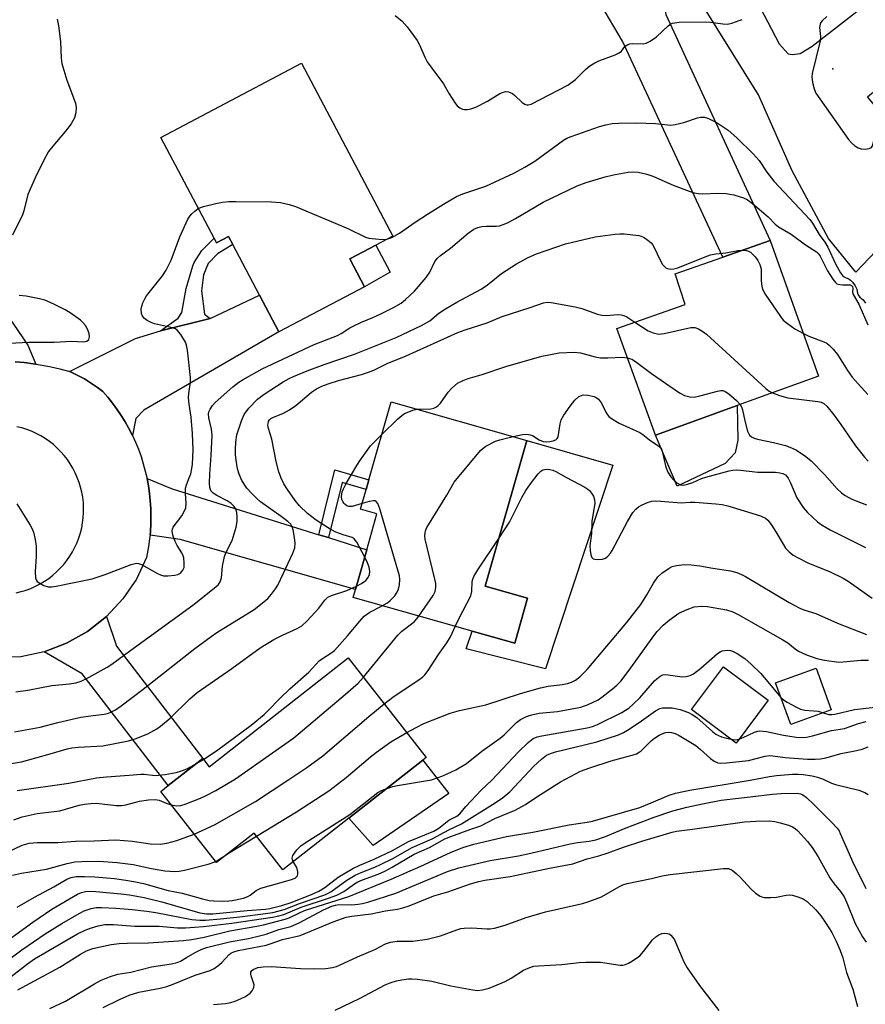
# Model space of a CAD drawing. Units: inches. Extents: x 1315760 to 1321760, y 501448 to 505449.
# Drawn here: x 1316412 to 1316630, y 504313 to 504567 of the extents above; entities that cross this region are included whole.
import ezdxf

# ---------------------------------------------------------------- set-up
doc = ezdxf.new("R2010")
doc.units = ezdxf.units.IN
doc.header["$MEASUREMENT"] = 0
for name, color, linetype in [('BLDG-Footprint', 5, 'Continuous'), ('CULTRL-Pad', 6, 'Continuous'), ('ELEV-Spot Elevation', 7, 'Continuous'), ('TRANS-Driveway', 251, 'Continuous'), ('TRANS-Non Street Sidewalk', 7, 'Continuous'), ('TRANS-Road', 130, 'Continuous'), ('Undefined', 1, 'Continuous')]:
    doc.layers.add(name, color=color, linetype=linetype)

msp = doc.modelspace()

# ---------------------------------------------------------------- linework, layer by layer
at = {"layer": 'BLDG-Footprint'}
for points, elevation in [([(1316508, 504510.84), (1316503.62, 504508.54), (1316496.91, 504505), (1316500.72, 504497.78), (1316478.66, 504486.14), (1316473.67, 504495.59), (1316466.79, 504508.65), (1316465.67, 504510.76), (1316462.53, 504509.11), (1316461.92, 504510.27), (1316448.2, 504536.29), (1316484.48, 504555.43)], 297.81), ([(1316596.83, 504467.11), (1316575.78, 504459.51), (1316565.78, 504487.01), (1316583.48, 504493.21), (1316580.88, 504501.11), (1316593.13, 504505.41), (1316605.38, 504509.71), (1316617.88, 504474.71)], 303.91), ([(1316542.78, 504417.4), (1316539.47, 504405.77), (1316528.47, 504408.9), (1316497.82, 504417.62), (1316498.41, 504419.69), (1316501.32, 504429.93), (1316503.94, 504439.15), (1316499.7, 504440.36), (1316501.15, 504445.44), (1316501.86, 504447.95), (1316507.59, 504468.06), (1316542.59, 504458.1), (1316531.89, 504420.5)], 307.11), ([(1316515.74, 504375.61), (1316496.72, 504360.69), (1316479.68, 504347.33), (1316472.27, 504356.78), (1316462.59, 504349.19), (1316448.18, 504367.57), (1316450.12, 504369.09), (1316459, 504376.06), (1316460.68, 504373.92), (1316496.52, 504402.03), (1316516.67, 504376.34)], 310.59), ([(1316604.88, 504391.1), (1316596.57, 504380.02), (1316585.05, 504388.66), (1316593.36, 504399.73)], 317.75), ([(1316621.11, 504388.59), (1316610.69, 504384.8), (1316606.78, 504395.54), (1316617.21, 504399.33)], 315.95)]:
    msp.add_lwpolyline(points, close=True, dxfattribs=dict(at, elevation=elevation))
at = {"layer": 'CULTRL-Pad'}
for points in [[(1316593.73, 504452.16), (1316581.41, 504446.35), (1316575.78, 504459.51), (1316596.83, 504467.11), (1316597.07, 504458.19), (1316596.31, 504454.92)], [(1316564.81, 504451.74), (1316547.45, 504399.22), (1316526.94, 504404.32), (1316528.47, 504408.9), (1316539.47, 504405.77), (1316542.78, 504417.4), (1316531.89, 504420.5), (1316542.59, 504458.1)], [(1316522.47, 504367.03), (1316502.99, 504353.56), (1316496.72, 504360.69), (1316515.74, 504375.61)]]:
    msp.add_lwpolyline(points, close=True, dxfattribs=at)
at = {"layer": 'ELEV-Spot Elevation'}
msp.add_point((1316621.58, 504554.01, 296.17), dxfattribs=at)
at = {"layer": 'TRANS-Driveway'}
for points in [[(1316575.73, 504578.05), (1316577.67, 504579.21), (1316582.58, 504583.21), (1316586.68, 504588.01), (1316590.08, 504593.31), (1316591.32, 504596.21), (1316592.57, 504589.96), (1316594.14, 504586.48), (1316607.7, 504560.47), (1316610.02, 504557.85), (1316611.01, 504557.71), (1316613.11, 504557.93), (1316616.23, 504559.88), (1316638.17, 504576.94), (1316651.74, 504564.38), (1316630.45, 504546.72), (1316650.9, 504522.07), (1316632.66, 504506.95), (1316627.47, 504501.5), (1316620.39, 504510.24), (1316611.06, 504527.66), (1316602.37, 504547.3), (1316584.75, 504575.71), (1316580.92, 504575.76)], [(1316557.13, 504571.96), (1316560.28, 504572.21), (1316566.48, 504573.61), (1316572.27, 504576.01), (1316575.73, 504578.05), (1316577.21, 504575.55), (1316578.49, 504567.99), (1316605.38, 504509.71), (1316593.13, 504505.41), (1316567.28, 504561.11), (1316562.78, 504568.7)], [(1316507.32, 504501.53), (1316500.72, 504497.78), (1316496.91, 504505), (1316503.62, 504508.54)], [(1316440.86, 504459.43), (1316439.97, 504461.17), (1316439, 504462.88), (1316437.97, 504464.55), (1316436.88, 504466.18), (1316435.72, 504467.76), (1316434.49, 504469.29), (1316433.2, 504470.76), (1316431.89, 504471.8), (1316428.48, 504474), (1316424.87, 504475.84), (1316424.64, 504475.91), (1316441.67, 504484.41), (1316448.09, 504486.37), (1316460.91, 504489.57), (1316473.67, 504495.59), (1316478.66, 504486.14), (1316443.81, 504465.94), (1316441.75, 504463.78)], [(1316488.96, 504433.8), (1316491.45, 504433.03), (1316501.32, 504429.93), (1316498.41, 504419.69), (1316453.17, 504432.56), (1316445.41, 504433.69), (1316445.5, 504434.66), (1316445.62, 504436.62), (1316445.66, 504438.58), (1316445.61, 504440.54), (1316445.49, 504442.5), (1316445.28, 504444.45), (1316445, 504446.39), (1316444.64, 504448.32), (1316451.14, 504445.65)], [(1316418.07, 504403.61), (1316423.88, 504405.81), (1316429.28, 504408.81), (1316434.17, 504412.71), (1316436.75, 504405), (1316459, 504376.06), (1316450.12, 504369.09), (1316427.95, 504397.85)]]:
    msp.add_lwpolyline(points, close=True, dxfattribs=at)
msp.add_lwpolyline([(1316408.89, 504489.99), (1316413.85, 504482.72), (1316415.97, 504477.8), (1316415.28, 504477.9), (1316412.97, 504478.19), (1316410.65, 504478.39)], dxfattribs=at)
at = {"layer": 'TRANS-Non Street Sidewalk'}
for points in [[(1316460.91, 504489.57), (1316448.09, 504486.37), (1316452.69, 504489.65), (1316453.64, 504491.1), (1316454.74, 504497.31), (1316456.46, 504503.2), (1316456.78, 504504.02), (1316458.79, 504507.11), (1316461.92, 504510.27), (1316462.53, 504509.11), (1316465.67, 504510.76), (1316466.79, 504508.65), (1316462.82, 504506.23), (1316460.41, 504503.77), (1316459.24, 504500.89), (1316458.67, 504496.74), (1316459.44, 504490.72)], [(1316491.45, 504433.03), (1316488.96, 504433.8), (1316493.08, 504450.57), (1316501.86, 504447.95), (1316501.15, 504445.44), (1316494.95, 504447.3)]]:
    msp.add_lwpolyline(points, close=True, dxfattribs=at)
at = {"layer": 'TRANS-Road'}
for points in [[(1316410.65, 504478.39, 0), (1316412.97, 504478.19, 0), (1316415.28, 504477.9, 0), (1316415.97, 504477.8, 0), (1316417.59, 504477.54, 0), (1316419.87, 504477.1, 0), (1316422.15, 504476.58, 0), (1316424.4, 504475.98, 0), (1316424.64, 504475.91, 0), (1316424.87, 504475.84, 0), (1316428.48, 504474, 0), (1316431.89, 504471.8, 0), (1316433.2, 504470.76, 0), (1316434.49, 504469.29, 0), (1316435.72, 504467.76, 0), (1316436.88, 504466.18, 0), (1316437.97, 504464.55, 0), (1316439, 504462.88, 0), (1316439.97, 504461.17, 0), (1316440.86, 504459.43, 0), (1316441.67, 504457.64, 0), (1316442.42, 504455.83, 0), (1316443.09, 504453.99, 0), (1316443.68, 504452.12, 0), (1316444.2, 504450.23, 0), (1316444.64, 504448.32, 0), (1316445, 504446.39, 0), (1316445.28, 504444.45, 0), (1316445.49, 504442.5, 0), (1316445.61, 504440.54, 0), (1316445.66, 504438.58, 0), (1316445.62, 504436.62, 0), (1316445.5, 504434.66, 0), (1316445.41, 504433.69, 0), (1316445.31, 504432.72, 0), (1316445.03, 504430.77, 0), (1316444.68, 504428.85, 0), (1316444.48, 504427.91, 0), (1316441.88, 504422.31, 0), (1316438.37, 504417.21, 0), (1316434.17, 504412.71, 0), (1316429.28, 504408.81, 0), (1316423.88, 504405.81, 0), (1316418.07, 504403.61, 0), (1316412.08, 504402.31, 0), (1316408.98, 504402.16, 0)], [(1316410.87, 504418.79, 0), (1316412.15, 504419.1, 0), (1316413.22, 504419.42, 0), (1316413.42, 504419.48, 0), (1316414.66, 504419.95, 0), (1316415.87, 504420.49, 0), (1316417.05, 504421.1, 0), (1316418.18, 504421.78, 0), (1316419.28, 504422.53, 0), (1316420.32, 504423.34, 0), (1316421.32, 504424.21, 0), (1316422.26, 504425.14, 0), (1316423.14, 504426.13, 0), (1316423.97, 504427.17, 0), (1316424.72, 504428.26, 0), (1316425.41, 504429.39, 0), (1316426.03, 504430.56, 0), (1316426.58, 504431.76, 0), (1316427.06, 504433, 0), (1316427.46, 504434.26, 0), (1316427.78, 504435.55, 0), (1316428.02, 504436.85, 0), (1316428.19, 504438.16, 0), (1316428.28, 504439.48, 0), (1316428.28, 504440.81, 0), (1316428.21, 504442.13, 0), (1316428.06, 504443.45, 0), (1316427.83, 504444.75, 0), (1316427.51, 504446.04, 0), (1316427.13, 504447.3, 0), (1316426.66, 504448.54, 0), (1316426.12, 504449.76, 0), (1316425.51, 504450.93, 0), (1316424.83, 504452.07, 0), (1316424.09, 504453.16, 0), (1316423.28, 504454.21, 0), (1316422.4, 504455.21, 0), (1316421.47, 504456.15, 0), (1316420.48, 504457.03, 0), (1316419.45, 504457.85, 0), (1316418.36, 504458.61, 0), (1316417.23, 504459.3, 0), (1316416.06, 504459.92, 0), (1316414.86, 504460.47, 0), (1316413.62, 504460.95, 0), (1316412.36, 504461.35, 0), (1316411.07, 504461.67, 0)]]:
    msp.add_polyline3d(points, dxfattribs=at)
at = {"layer": 'Undefined'}
for p, q in [((1316456.97, 504374.46, 306), (1316459.24, 504375.75, 306)), ((1316466.05, 504351.9, 312), (1316472.87, 504356.01, 312)), ((1316462.37, 504349.47, 312), (1316466.05, 504351.9, 312))]:
    msp.add_line(p, q, dxfattribs=at)
for points, elevation in [([(1316421.46, 504566.86), (1316421.79, 504565.12), (1316422.29, 504561.04), (1316422.51, 504556.78), (1316422.68, 504555.37), (1316423.93, 504551.05), (1316426.2, 504545.11), (1316426.4, 504544.02), (1316426.29, 504542.65), (1316425.94, 504541.32), (1316425.03, 504539.8), (1316423.61, 504537.88), (1316420.3, 504534.06), (1316419.25, 504532.64), (1316418.12, 504530.58), (1316415.78, 504525.86), (1316413.89, 504521.61), (1316412.88, 504517.38), (1316412.54, 504516.31), (1316409.94, 504511.11)], 298), ([(1316508.66, 504567.75), (1316510.42, 504566.28), (1316511.75, 504564.81), (1316514.28, 504561.34), (1316514.85, 504560.33), (1316516.39, 504556.81), (1316516.93, 504555.78), (1316518.06, 504554.16), (1316521.09, 504550.16), (1316522.57, 504547.56), (1316524.15, 504545.13), (1316524.68, 504544.47), (1316525.32, 504543.96), (1316526.05, 504543.62), (1316526.56, 504543.53), (1316527.34, 504543.55), (1316528.13, 504543.67), (1316529.44, 504544.08), (1316532.44, 504545.64), (1316535.65, 504547.61), (1316536.37, 504547.93), (1316537.09, 504548.12), (1316537.87, 504548.08), (1316538.88, 504547.65), (1316539.55, 504547.12), (1316541.41, 504545.29), (1316542.08, 504544.85), (1316542.5, 504544.72), (1316542.93, 504544.71), (1316543.72, 504544.92), (1316553.18, 504549.8), (1316555.12, 504551.25), (1316557.74, 504553.84), (1316558.89, 504554.74), (1316560.14, 504555.53), (1316561.15, 504556.03), (1316565.38, 504557.64), (1316566.4, 504558.11), (1316567, 504558.54), (1316567.9, 504559.73), (1316568.45, 504560.2), (1316569.16, 504560.43), (1316569.94, 504560.52), (1316572.64, 504560.43), (1316573.41, 504560.67), (1316574.39, 504561.17), (1316576.04, 504562.25), (1316579.03, 504565.1), (1316579.71, 504565.61), (1316580.21, 504565.82), (1316581.94, 504566.01), (1316588.8, 504566.13), (1316589.97, 504566.05), (1316593.17, 504565.61), (1316594.33, 504565.57), (1316595.46, 504565.8), (1316597.4, 504566.44), (1316598.19, 504566.77)], 296), ([(1316620.01, 504567.52), (1316618.78, 504566.41), (1316618.46, 504565.98), (1316618.23, 504565.49), (1316618.11, 504564.66), (1316618.33, 504562.33), (1316618.29, 504561.2), (1316616.2, 504552.81), (1316616.14, 504551.95), (1316616.32, 504550.51), (1316616.71, 504548.81), (1316617.17, 504547.74), (1316625.58, 504535.77), (1316626.36, 504534.91), (1316627.22, 504534.17), (1316628.11, 504533.61), (1316628.83, 504533.33), (1316629.9, 504533.25), (1316630.93, 504533.41), (1316631.54, 504533.72), (1316631.81, 504534.13), (1316632.13, 504535.49), (1316633.26, 504543.32)], 296), ([(1316506.46, 504510.04), (1316507.78, 504510.51), (1316509.76, 504511.57), (1316513.83, 504514.45), (1316517, 504516.53), (1316521.15, 504519.12), (1316524.5, 504521.05), (1316526.1, 504521.73), (1316532.02, 504523.77), (1316539.26, 504527.08), (1316542.08, 504528.59), (1316544.69, 504530.21), (1316552.09, 504535.62), (1316552.93, 504536.11), (1316554.03, 504536.57), (1316561.36, 504539.14), (1316562.99, 504539.57), (1316564.61, 504539.88), (1316566.31, 504540), (1316570.92, 504540.03), (1316575.81, 504539.86), (1316579.74, 504539.51), (1316580.88, 504539.65), (1316583.14, 504540.15), (1316586.63, 504541.32), (1316587.43, 504541.52), (1316588.42, 504541.52), (1316589.44, 504541.22), (1316591.67, 504540.09), (1316594.56, 504538.16), (1316596.79, 504536.21), (1316600.96, 504532.09), (1316602.53, 504530.38), (1316604.52, 504527.31), (1316606.3, 504525.03), (1316615.58, 504515.1), (1316616.26, 504514.17), (1316618, 504511.24), (1316619.46, 504509.24), (1316620.25, 504508), (1316622.23, 504503.67), (1316623.53, 504501.36), (1316624.05, 504500.72), (1316624.44, 504500.36), (1316625.73, 504499.75), (1316626.1, 504499.49), (1316626.65, 504498.92), (1316627.28, 504498.03), (1316627.75, 504497.11), (1316627.94, 504496.06), (1316628.21, 504495.41), (1316628.48, 504495.06), (1316629.39, 504494.39), (1316629.99, 504493.5)], 298), ([(1316410.8, 504393.27), (1316413.89, 504393.66), (1316420.08, 504394.84), (1316424.64, 504395.29), (1316426.3, 504395.6), (1316427.65, 504395.96), (1316429.75, 504397), (1316434.36, 504399.59), (1316435.59, 504400.37), (1316440.45, 504403.98), (1316456.46, 504415.57), (1316462.42, 504420.37), (1316463.04, 504420.97), (1316463.52, 504421.63), (1316463.87, 504422.63), (1316464.14, 504425.65), (1316464.59, 504428.14), (1316464.95, 504429.14), (1316466.63, 504432.33), (1316467.64, 504435.76), (1316467.93, 504437.22), (1316467.93, 504438.39), (1316467.8, 504439.54), (1316467.56, 504440.35), (1316467.11, 504441.05), (1316466.3, 504441.86), (1316465.34, 504442.55), (1316462.68, 504443.91), (1316461.73, 504444.48), (1316461.2, 504445.02), (1316460.98, 504445.45), (1316460.84, 504445.95), (1316460.76, 504447.07), (1316460.81, 504449.38), (1316461.19, 504454.19), (1316461.45, 504459.46), (1316461.31, 504461.04), (1316460.58, 504463.94), (1316460.52, 504464.97), (1316460.6, 504465.46), (1316460.9, 504466.18), (1316461.49, 504467.09), (1316462.2, 504467.94), (1316466.77, 504471.95), (1316468.28, 504473.14), (1316469.43, 504473.86), (1316474.38, 504476.62), (1316487.78, 504482.83), (1316493.75, 504485.18), (1316494.75, 504485.72), (1316496.95, 504487.17), (1316497.94, 504487.72), (1316499.95, 504488.67), (1316502.86, 504489.82), (1316504.99, 504490.79), (1316508.19, 504492.38), (1316510.19, 504493.58), (1316511.32, 504494.46), (1316513.59, 504496.62), (1316516.68, 504500.14), (1316517.62, 504501.57), (1316518.88, 504504.33), (1316519.55, 504505.17), (1316520.38, 504505.88), (1316522.92, 504507.77), (1316527.45, 504511.58), (1316528.96, 504512.62), (1316529.97, 504513.06), (1316531.04, 504513.3), (1316532.14, 504513.4), (1316534.7, 504513.42), (1316535.54, 504513.53), (1316536.54, 504513.82), (1316537.6, 504514.3), (1316539.66, 504515.39), (1316546.79, 504519.56), (1316555.58, 504523.82), (1316557.9, 504524.7), (1316562.84, 504526.13), (1316564.97, 504526.64), (1316568.72, 504527.38), (1316570.18, 504527.42), (1316571.32, 504527.3), (1316573.52, 504526.79), (1316575.15, 504526.31), (1316580.32, 504523.96), (1316584.45, 504522.45), (1316585.81, 504522.03), (1316586.91, 504521.84), (1316588.03, 504521.77), (1316591.89, 504521.95), (1316593.95, 504521.83), (1316595.98, 504521.48), (1316598.51, 504520.75), (1316599.44, 504520.31), (1316600.82, 504519.27), (1316604.83, 504515.82), (1316606.69, 504513.95), (1316607.54, 504513.2), (1316610.79, 504511.32), (1316614.52, 504508.57), (1316617.36, 504506.78), (1316617.78, 504506.38), (1316618.26, 504505.69), (1316620.19, 504501.92), (1316621.53, 504499.73), (1316622.2, 504498.87), (1316622.6, 504498.56), (1316623.32, 504498.32), (1316624.12, 504498.25), (1316626, 504498.26), (1316626.34, 504498.1), (1316626.59, 504497.81), (1316626.72, 504497.28), (1316626.63, 504496.41), (1316626.81, 504495.77), (1316628.28, 504493.32), (1316630.6, 504487.99)], 300), ([(1316457.86, 504517.96), (1316459.19, 504518.5), (1316462.36, 504519.25), (1316464.09, 504519.58), (1316465.78, 504519.74), (1316467.53, 504519.8), (1316476.76, 504519.7), (1316479.08, 504519.51), (1316481.27, 504519.04), (1316482.94, 504518.45), (1316496.45, 504512.8), (1316500.98, 504510.54), (1316501.83, 504510.31), (1316503.58, 504510.1), (1316505.35, 504509.97), (1316506.46, 504510.04)], 298), ([(1316411.08, 504441.72), (1316414.5, 504436.29), (1316415.05, 504435.27), (1316415.35, 504434.48), (1316415.81, 504432.54), (1316416.08, 504430.85), (1316416.07, 504428.15), (1316415.75, 504424.26), (1316415.83, 504422.63), (1316416, 504422.16), (1316416.34, 504421.75), (1316417.02, 504421.25), (1316418.06, 504420.7), (1316419.17, 504420.38), (1316420.03, 504420.38), (1316421.2, 504420.5), (1316430.52, 504422.41), (1316433.86, 504423.53), (1316440.52, 504426.09), (1316441.91, 504426.43), (1316442.44, 504426.4), (1316443.24, 504426.13), (1316447.35, 504423.8), (1316448.11, 504423.44), (1316448.9, 504423.19), (1316450.04, 504423.16), (1316451.77, 504423.36), (1316452.6, 504423.56), (1316453.29, 504423.91), (1316453.91, 504424.64), (1316454.18, 504425.34), (1316454.24, 504426.43), (1316454.09, 504427.82), (1316453.96, 504428.36), (1316453.65, 504429.09), (1316452.42, 504431.01), (1316451.92, 504432.05), (1316451.32, 504433.69), (1316451.12, 504434.75), (1316451.2, 504435.25), (1316451.41, 504435.72), (1316453.58, 504438.69), (1316454.31, 504439.95), (1316454.63, 504440.73), (1316454.75, 504441.84), (1316454.55, 504444.44), (1316454.58, 504445.84), (1316454.78, 504446.64), (1316455.53, 504448.43), (1316455.9, 504449.5), (1316456.22, 504450.89), (1316456.34, 504452.01), (1316456.52, 504455.67), (1316456.41, 504459.9), (1316456.03, 504464.16), (1316455.51, 504467.48), (1316455.35, 504469.11), (1316455.42, 504470.26), (1316455.85, 504473.17), (1316455.89, 504474.34), (1316455.11, 504481.44), (1316454.84, 504482.73), (1316454.53, 504483.49), (1316453.32, 504485.49), (1316452.43, 504486.58), (1316451.98, 504486.88), (1316451.19, 504487.18), (1316446.55, 504488.2), (1316445.72, 504488.52), (1316444.67, 504489.07), (1316443.96, 504489.55), (1316443.45, 504490.17), (1316443.2, 504490.91), (1316443.13, 504491.97), (1316443.3, 504492.79), (1316443.59, 504493.59), (1316444.04, 504494.64), (1316444.47, 504495.39), (1316448.67, 504500.57), (1316449.6, 504502.03), (1316450.85, 504504.65), (1316453.09, 504510.65), (1316455.19, 504515.25), (1316455.64, 504515.97), (1316456.18, 504516.58), (1316456.99, 504517.32), (1316457.86, 504517.96)], 298), ([(1316410.48, 504382.89), (1316417.05, 504384.17), (1316421.63, 504385.35), (1316427.56, 504386.67), (1316430.04, 504387.07), (1316433.62, 504387.49), (1316434.48, 504387.68), (1316435.3, 504387.96), (1316436.53, 504388.61), (1316437.97, 504389.61), (1316443.61, 504393.93), (1316456.93, 504404.4), (1316461.19, 504407.55), (1316462.66, 504408.54), (1316472.27, 504414.52), (1316474.77, 504416.43), (1316475.82, 504417.37), (1316476.76, 504418.44), (1316477.8, 504419.8), (1316478.38, 504420.77), (1316479.88, 504423.83), (1316482.25, 504429.07), (1316482.74, 504430.44), (1316482.87, 504431.65), (1316482.72, 504433.06), (1316482.36, 504435.03), (1316482.11, 504435.82), (1316481.71, 504436.47), (1316480.97, 504437.2), (1316479.24, 504438.53), (1316473.9, 504442.26), (1316473.01, 504443.02), (1316471.56, 504444.48), (1316470.42, 504445.82), (1316469.1, 504447.76), (1316468.39, 504449.4), (1316467.99, 504450.81), (1316467.6, 504453.04), (1316467.45, 504454.45), (1316467.42, 504455.88), (1316467.51, 504457.63), (1316467.84, 504459.56), (1316469.03, 504463.21), (1316469.72, 504464.82), (1316470.89, 504466.43), (1316473.14, 504468.75), (1316474.83, 504470.03), (1316479.79, 504473.22), (1316481.32, 504474.08), (1316482.39, 504474.58), (1316485.96, 504476.09), (1316490.29, 504477.75), (1316498.14, 504480.37), (1316499.44, 504480.87), (1316508.88, 504484.65), (1316515.41, 504487.74), (1316517.58, 504488.98), (1316519.94, 504490.95), (1316521.6, 504492.04), (1316524.54, 504493.78), (1316530.82, 504497.11), (1316532.43, 504498.25), (1316536.06, 504501.19), (1316539.93, 504503.69), (1316542.98, 504505.31), (1316545.14, 504506.28), (1316552.61, 504508.84), (1316560.25, 504510.64), (1316565.43, 504511.38), (1316566.59, 504511.47), (1316567.75, 504511.43), (1316571.54, 504511.02), (1316572.09, 504510.86), (1316572.84, 504510.48), (1316573.78, 504509.83), (1316574.64, 504509.08), (1316575, 504508.64), (1316575.44, 504507.88), (1316576.96, 504504.64), (1316577.59, 504503.55), (1316578.08, 504502.97), (1316578.46, 504502.66), (1316578.89, 504502.45), (1316579.58, 504502.33), (1316580.55, 504502.39), (1316581.59, 504502.66), (1316588.64, 504505.53), (1316590.01, 504506), (1316591.35, 504506.23), (1316593.98, 504506.52), (1316597.07, 504507.09), (1316598.36, 504507.25)], 302), ([(1316598.36, 504507.25), (1316599.28, 504507.15), (1316599.78, 504506.95), (1316600.26, 504506.66), (1316601.54, 504505.53), (1316602.22, 504504.59), (1316602.71, 504503.51), (1316603.02, 504502.38), (1316603.04, 504499.29), (1316603.19, 504497.94), (1316603.39, 504497.15), (1316604.06, 504495.89), (1316608.02, 504490.06), (1316608.75, 504489.17), (1316609.85, 504488.25), (1316611.76, 504486.93), (1316613.96, 504485.68)], 302), ([(1316407.51, 504483.14), (1316414.04, 504483.5), (1316420.69, 504483.45), (1316425.27, 504483.69), (1316428.19, 504483.55), (1316428.72, 504483.61), (1316429.15, 504483.76), (1316429.6, 504484.18), (1316429.82, 504484.81), (1316429.75, 504485.59), (1316429.35, 504486.7), (1316428.78, 504487.75), (1316428.11, 504488.57), (1316427.48, 504489.15), (1316424.81, 504491.08), (1316423.54, 504491.8), (1316420.41, 504493.35), (1316418.29, 504494.29), (1316416.88, 504494.66), (1316413.42, 504495.34), (1316411.69, 504495.55)], 296), ([(1316500.78, 504428.03), (1316498.77, 504431.83), (1316498.11, 504432.71), (1316497.51, 504433.05), (1316495.19, 504433.73), (1316493.33, 504434.44), (1316491.9, 504435.24), (1316488.23, 504437.58), (1316486.07, 504439.27), (1316483.93, 504441.25), (1316482.85, 504442.6), (1316480.87, 504445.44), (1316479.96, 504446.89), (1316479.25, 504448.42), (1316478.67, 504449.98), (1316477.91, 504452.65), (1316476.83, 504458.48), (1316475.98, 504461.16), (1316475.82, 504461.94), (1316475.85, 504462.48), (1316475.98, 504462.99), (1316476.23, 504463.42), (1316476.58, 504463.76), (1316477.27, 504464.15), (1316479.68, 504465.06), (1316481.38, 504466), (1316483, 504467.15), (1316487.04, 504470.56), (1316488.34, 504471.4), (1316489.73, 504472.1), (1316491.35, 504472.71), (1316494.05, 504473.55), (1316499.92, 504475.11), (1316501.8, 504475.72), (1316503.1, 504476.27), (1316506.57, 504477.97), (1316511.44, 504479.97), (1316524.85, 504486.01), (1316526.7, 504486.69), (1316532.37, 504488.48), (1316536.25, 504490.09), (1316543.51, 504492.45), (1316546.87, 504493.63), (1316547.87, 504493.78), (1316548.91, 504493.74), (1316555.11, 504492.6), (1316556.79, 504492.13), (1316560.86, 504490.67), (1316561.95, 504490.41), (1316563.1, 504490.38), (1316566.06, 504490.58), (1316566.93, 504490.53), (1316567.65, 504490.32), (1316568.37, 504489.98), (1316570.46, 504488.65)], 304), ([(1316570.46, 504488.65), (1316573.9, 504486.44), (1316575.17, 504485.92), (1316576.63, 504485.56), (1316578.04, 504485.7), (1316584.89, 504487.27), (1316585.92, 504487.27), (1316586.89, 504486.95), (1316587.79, 504486.42), (1316588.92, 504485.5), (1316604.28, 504471.48), (1316605.14, 504470.83), (1316605.97, 504470.41)], 304), ([(1316613.96, 504485.68), (1316615.31, 504485.04), (1316619.23, 504483.57), (1316619.95, 504483.21), (1316620.63, 504482.7), (1316621.64, 504481.65), (1316622.76, 504480.27), (1316625.29, 504476.15), (1316626.5, 504474.45), (1316630.53, 504470.01)], 302), ([(1316514.24, 504466.17), (1316517.81, 504466.3), (1316518.61, 504466.45), (1316519.34, 504466.78), (1316519.77, 504467.11), (1316520.32, 504467.74), (1316522.31, 504470.55), (1316523.22, 504471.63), (1316524.7, 504472.88), (1316526.18, 504473.61), (1316527.51, 504474.09), (1316531.12, 504475.15), (1316537.2, 504477.2), (1316546.47, 504479.87), (1316550.97, 504480.71), (1316554.82, 504480.92), (1316556.49, 504480.71), (1316560.22, 504479.69), (1316561.58, 504479.44), (1316563.51, 504479.39), (1316567.19, 504479.58), (1316568.53, 504479.45)], 306), ([(1316568.53, 504479.45), (1316569.65, 504479.07), (1316570.66, 504478.52), (1316574.76, 504475.42), (1316582.02, 504470.43), (1316583.28, 504469.71), (1316584.66, 504469.34), (1316585.8, 504469.31), (1316587.23, 504469.6), (1316591.79, 504470.86), (1316592.63, 504471), (1316593.17, 504470.99), (1316593.76, 504470.78), (1316594.69, 504470.14), (1316596.67, 504468.41), (1316597.6, 504467.39)], 306), ([(1316539.05, 504459.11), (1316541.52, 504459.68), (1316542.65, 504459.75), (1316543.5, 504459.59), (1316544.03, 504459.39), (1316545.83, 504458.27), (1316546.86, 504457.85), (1316547.71, 504457.78), (1316548.57, 504457.84), (1316549.41, 504457.99), (1316550.13, 504458.26), (1316550.46, 504458.6), (1316550.66, 504459.07), (1316551.18, 504462.41), (1316551.48, 504463.4), (1316552.18, 504464.62), (1316553.79, 504467), (1316555.02, 504468.53), (1316556.03, 504469.42), (1316556.7, 504469.75), (1316557.18, 504469.86), (1316558.3, 504469.84), (1316559.97, 504469.44), (1316560.45, 504469.2), (1316561.06, 504468.74), (1316561.85, 504467.71), (1316562.99, 504465.44), (1316563.42, 504464.74), (1316563.78, 504464.33), (1316564.45, 504463.8), (1316566.43, 504462.6), (1316571.78, 504460.17), (1316572.5, 504459.69), (1316574.29, 504458.23), (1316576.43, 504456.83), (1316577, 504456.36), (1316577.37, 504455.83), (1316577.55, 504455.39), (1316578.36, 504451.58), (1316578.61, 504450.77), (1316579.01, 504449.89), (1316579.75, 504448.76), (1316580.47, 504447.91), (1316581.31, 504447.19), (1316582.23, 504446.67), (1316582.99, 504446.58), (1316584.07, 504446.8), (1316585.43, 504447.26), (1316587.7, 504448.29), (1316588.76, 504448.67), (1316594.76, 504450.27), (1316595.78, 504450.47), (1316596.57, 504450.53), (1316597.74, 504450.46), (1316602.21, 504449.93), (1316606.71, 504449.93), (1316607.84, 504449.8), (1316608.64, 504449.6), (1316609.32, 504449.22), (1316610, 504448.4), (1316610.65, 504447.15), (1316612.28, 504443.31), (1316613.87, 504440.84), (1316615, 504439.5), (1316617.6, 504437.12), (1316618.83, 504436.29), (1316620.87, 504435.08), (1316629.99, 504430.49)], 308), ([(1316605.97, 504470.41), (1316607.79, 504469.71), (1316609.9, 504469.12), (1316617.69, 504468.17), (1316618.51, 504467.98), (1316619.22, 504467.64), (1316619.96, 504466.93), (1316621.83, 504464.76), (1316623.64, 504462.27), (1316627.41, 504456.74), (1316629.71, 504453.79), (1316630.67, 504452.73)], 304), ([(1316597.6, 504467.39), (1316597.96, 504466.83), (1316598.28, 504466.04), (1316598.84, 504463.14), (1316599.52, 504460.53), (1316600.02, 504459.52), (1316600.59, 504459.03), (1316601.28, 504458.67), (1316602.07, 504458.41), (1316606.26, 504457.6), (1316609.3, 504456.81), (1316610.88, 504456.23), (1316612.15, 504455.58), (1316614.6, 504453.95), (1316615.97, 504452.86), (1316619.4, 504449.36), (1316622.68, 504445.63), (1316623.76, 504444.62), (1316624.7, 504443.95), (1316626.48, 504442.99), (1316630.23, 504441.46)], 306), ([(1316505.19, 504459.65), (1316509.25, 504463.61), (1316510.36, 504464.57), (1316511.09, 504465.03), (1316512.15, 504465.51), (1316513.24, 504465.92), (1316514.24, 504466.17)], 306), ([(1316500.12, 504441.81), (1316497.57, 504441.11), (1316496.73, 504441.07), (1316496.2, 504441.25), (1316495.79, 504441.55), (1316495.43, 504441.93), (1316495.13, 504442.37), (1316494.92, 504442.86), (1316494.82, 504443.69), (1316494.99, 504444.82), (1316495.31, 504445.64), (1316495.99, 504446.97), (1316498.72, 504451.68), (1316499.67, 504453.12), (1316502.28, 504456.73), (1316505.19, 504459.65)], 306), ([(1316514.78, 504412.79), (1316518.47, 504418.13), (1316518.94, 504419.16), (1316519.14, 504420.29), (1316519.12, 504421.16), (1316518.91, 504422.31), (1316516.38, 504432.66), (1316516.3, 504433.5), (1316516.36, 504434.3), (1316516.48, 504434.82), (1316516.82, 504435.62), (1316521.95, 504443.99), (1316523.83, 504447.34), (1316530.69, 504455.52), (1316531.33, 504456.12), (1316532.01, 504456.6), (1316534.52, 504457.89), (1316535.61, 504458.25), (1316539.05, 504459.11)], 308), ([(1316535.39, 504432.82), (1316538.17, 504437.01), (1316541.28, 504443.4), (1316542.35, 504445.2), (1316543.53, 504446.92), (1316545.51, 504449.49), (1316546.24, 504450.23), (1316546.71, 504450.51), (1316547.22, 504450.66), (1316548.02, 504450.72), (1316548.55, 504450.66), (1316549.32, 504450.44), (1316550.06, 504450.09), (1316552.8, 504448.57), (1316557.61, 504446.08), (1316558.34, 504445.58), (1316558.76, 504445.17), (1316559.32, 504444.49), (1316559.78, 504443.75), (1316560.1, 504442.77), (1316560.13, 504441.95), (1316559.41, 504437.16), (1316559.3, 504434.13), (1316558.89, 504430.92), (1316558.96, 504429.74), (1316559.12, 504428.6), (1316559.38, 504427.89), (1316559.71, 504427.59), (1316560.18, 504427.44), (1316560.72, 504427.38), (1316562.15, 504427.45), (1316562.9, 504427.73), (1316563.5, 504428.22), (1316564.2, 504429.04), (1316564.65, 504429.73), (1316568.58, 504437.17), (1316569.99, 504439.54), (1316570.72, 504440.42), (1316571.38, 504440.96), (1316572.4, 504441.51), (1316573.75, 504442.08), (1316574.85, 504442.44), (1316575.71, 504442.54), (1316577.2, 504442.48), (1316582.41, 504442.02), (1316584.75, 504442.18), (1316585.9, 504442.18), (1316591.39, 504441.8), (1316592.96, 504441.6), (1316594.48, 504441.27), (1316602.87, 504438.65), (1316604.16, 504438.08), (1316604.8, 504437.55), (1316605.65, 504436.46), (1316606.87, 504434.57), (1316608.72, 504431.31), (1316609.36, 504430.36), (1316610.27, 504429.38), (1316611.32, 504428.54), (1316612.56, 504427.84), (1316615.12, 504426.56), (1316620.83, 504424.21), (1316624.21, 504422.55), (1316625.46, 504421.77), (1316631.69, 504417.41)], 310), ([(1316505.33, 504415.48), (1316506.67, 504416.25), (1316507.34, 504416.79), (1316508.53, 504418.03), (1316509.2, 504418.94), (1316509.53, 504419.72), (1316509.76, 504420.85), (1316509.87, 504422.29), (1316509.77, 504423.15), (1316504.71, 504440.51), (1316504.2, 504441.84), (1316503.77, 504442.35), (1316503.46, 504442.49), (1316503.03, 504442.54), (1316501.95, 504442.35), (1316500.12, 504441.81)], 306), ([(1316524.16, 504410.13), (1316525.07, 504412.05), (1316528.14, 504418.06), (1316528.43, 504419.18), (1316528.53, 504421.76), (1316528.65, 504422.29), (1316528.96, 504423.05), (1316529.93, 504424.76), (1316535.39, 504432.82)], 310), ([(1316498.65, 504420.53), (1316499.96, 504421.23), (1316501.05, 504421.98), (1316501.71, 504422.76), (1316502.01, 504423.5), (1316502.09, 504424.3), (1316501.92, 504425.42), (1316501.53, 504426.53), (1316500.78, 504428.03)], 304), ([(1316511.66, 504382.74), (1316514.05, 504384.07), (1316516.05, 504385.06), (1316522.86, 504387.74), (1316525.27, 504388.39), (1316532.04, 504389.92), (1316540.96, 504392.85), (1316546.11, 504394.25), (1316548.14, 504394.71), (1316551.69, 504395.14), (1316553.07, 504395.38), (1316554.13, 504395.7), (1316555.12, 504396.23), (1316556.26, 504397.12), (1316558.13, 504399.02), (1316568.34, 504411.01), (1316572.01, 504415.75), (1316573.57, 504418.27), (1316575.27, 504421.33), (1316576.36, 504422.91), (1316577.41, 504423.87), (1316579.33, 504425.18), (1316580.09, 504425.56), (1316581.22, 504425.85), (1316583.29, 504426.1), (1316584.99, 504426.04), (1316587.22, 504425.73), (1316590.57, 504425.12), (1316595.13, 504424.47), (1316596.74, 504424.04), (1316597.99, 504423.53), (1316599.04, 504422.97), (1316610.25, 504416.33), (1316613.02, 504414.81), (1316614.04, 504414.44), (1316617.19, 504413.48), (1316622.71, 504410.96), (1316630.18, 504408.01)], 312), ([(1316395.23, 504372.42), (1316412.26, 504375.19), (1316419.69, 504377.22), (1316424, 504378.54), (1316425.23, 504378.81), (1316426.92, 504378.99), (1316433.28, 504379.34), (1316439.88, 504380.61), (1316441.84, 504381.19), (1316443.76, 504381.94), (1316444.83, 504382.44), (1316447.16, 504383.73), (1316448.15, 504384.38), (1316450.62, 504386.42), (1316455.69, 504391.42), (1316457.6, 504393.07), (1316466.49, 504399.27), (1316473.84, 504404.63), (1316477.32, 504406.71), (1316479.56, 504407.83), (1316483.37, 504409.58), (1316484.58, 504410.31), (1316485.88, 504411.46), (1316488.05, 504413.77), (1316488.98, 504414.87), (1316490.52, 504416.94), (1316491.26, 504417.64), (1316492.2, 504418.11), (1316496.17, 504419.42), (1316498.65, 504420.53)], 304), ([(1316459.24, 504375.75), (1316462.88, 504378.27), (1316471.52, 504384.64), (1316474.87, 504387.42), (1316475.92, 504388.4), (1316478.92, 504391.53), (1316481.47, 504393.98), (1316486.41, 504398.32), (1316489.04, 504401.25), (1316489.92, 504401.88), (1316492.09, 504403.19), (1316492.98, 504403.92), (1316496.33, 504407.69), (1316499.51, 504411.52), (1316500.68, 504412.74), (1316502.13, 504413.8), (1316505.33, 504415.48)], 306), ([(1316506.29, 504368.2), (1316508.07, 504368.79), (1316509.22, 504369.05), (1316518.04, 504370.58), (1316520.92, 504371.58), (1316524.3, 504373.09), (1316527.02, 504374.79), (1316531, 504377.92), (1316535.73, 504381.25), (1316536.75, 504382.17), (1316539.91, 504385.32), (1316541, 504386.08), (1316542.55, 504386.87), (1316543.87, 504387.31), (1316545.77, 504387.74), (1316550.56, 504388.19), (1316556.51, 504389.28), (1316558.4, 504389.95), (1316561, 504391.2), (1316561.96, 504391.84), (1316564.71, 504394.02), (1316565.82, 504394.97), (1316566.84, 504396.02), (1316569.03, 504398.84), (1316575.33, 504407.7), (1316576.26, 504408.83), (1316577.79, 504410.43), (1316579.31, 504411.75), (1316581.85, 504413.51), (1316583.93, 504414.48), (1316585.81, 504415.16), (1316587.75, 504415.37), (1316589.17, 504415.3), (1316594.11, 504414.4), (1316595.72, 504413.85), (1316597.25, 504413.12), (1316600.34, 504411.43), (1316608.68, 504406.68), (1316609.89, 504405.9), (1316611.78, 504404.36), (1316612.7, 504403.73), (1316614.78, 504402.81), (1316617.44, 504401.81), (1316619.39, 504401.41), (1316623.07, 504400.94), (1316624.21, 504400.98), (1316628.79, 504401.45), (1316630.78, 504401.42)], 314), ([(1316500.48, 504396.99), (1316509.31, 504407.91), (1316510.33, 504408.89), (1316513.52, 504411.34), (1316514.13, 504411.96), (1316514.78, 504412.79)], 308), ([(1316505.85, 504390.14), (1316508.4, 504392.15), (1316514.75, 504396.34), (1316515.67, 504397.03), (1316516.28, 504397.62), (1316517.15, 504398.75), (1316519.85, 504402.9), (1316522, 504405.9), (1316522.88, 504407.4), (1316524.16, 504410.13)], 310), ([(1316405.34, 504326.74), (1316415.18, 504333.77), (1316420.09, 504337.15), (1316426.73, 504341.04), (1316427.73, 504341.47), (1316428.76, 504341.72), (1316429.93, 504341.81), (1316431.42, 504341.75), (1316437.86, 504341.12), (1316440.08, 504340.83), (1316443.9, 504340.18), (1316448.49, 504339.1), (1316458.22, 504336.24), (1316459.94, 504335.96), (1316461.59, 504336), (1316470.44, 504336.84), (1316475.23, 504337.16), (1316476.34, 504337.36), (1316479.41, 504338.11), (1316481.78, 504338.9), (1316487.04, 504340.92), (1316488.93, 504341.78), (1316490.51, 504342.77), (1316493.96, 504345.44), (1316497.7, 504347.63), (1316499.53, 504348.51), (1316503.24, 504350.08), (1316507.93, 504352.29), (1316512.06, 504354.67), (1316518.66, 504357.33), (1316519.88, 504358.08), (1316522.53, 504360.11), (1316524.55, 504361.14), (1316525.29, 504361.74), (1316526.87, 504363.63), (1316528.25, 504365.12), (1316530.86, 504367.85), (1316533.59, 504370.48), (1316540.43, 504377.74), (1316542.95, 504380.15), (1316544.28, 504381.17), (1316545.31, 504381.62), (1316546.45, 504381.89), (1316558.14, 504383.96), (1316559.54, 504384.34), (1316560.81, 504384.85), (1316567.09, 504387.93), (1316568.09, 504388.48), (1316568.93, 504389.05), (1316570.14, 504390.11), (1316571.73, 504391.73), (1316575.52, 504396.09), (1316576.13, 504396.64), (1316576.99, 504397.26), (1316577.67, 504397.6), (1316578.44, 504397.73), (1316582.69, 504397.16), (1316583.73, 504397.22), (1316584.74, 504397.47), (1316585.58, 504397.92), (1316587.52, 504399.34), (1316591.79, 504403.12), (1316592.51, 504403.61), (1316593.01, 504403.82), (1316594.32, 504403.97), (1316595.12, 504403.9), (1316595.64, 504403.76), (1316596.89, 504403.13), (1316598.8, 504401.87), (1316600.55, 504400.32), (1316602.86, 504398.08), (1316604.8, 504395.86), (1316608.13, 504391.82)], 316), ([(1316450.89, 504364.1), (1316452.28, 504363.85), (1316453.36, 504363.94), (1316454.48, 504364.29), (1316458.39, 504365.78), (1316459.69, 504366.37), (1316462.42, 504367.82), (1316467.42, 504370.8), (1316482.54, 504381.37), (1316495.87, 504392.64), (1316499.14, 504395.52), (1316500.48, 504396.99)], 308), ([(1316456.84, 504356.52), (1316462.05, 504358.92), (1316472.58, 504364.97), (1316481.25, 504370.59), (1316485.88, 504373.72), (1316489.95, 504376.77), (1316501.83, 504386.84), (1316505.85, 504390.14)], 310), ([(1316608.13, 504391.82), (1316608.81, 504391.21), (1316609.8, 504390.56), (1316612.13, 504389.25), (1316613.19, 504388.75), (1316614.3, 504388.51), (1316617.72, 504388.24), (1316619.07, 504387.84)], 316), ([(1316407.27, 504322.86), (1316412.35, 504326.67), (1316418.33, 504330.84), (1316422.64, 504333.51), (1316427.13, 504336.07), (1316428.4, 504336.7), (1316430.21, 504337.35), (1316431.5, 504337.6), (1316432.87, 504337.64), (1316436.58, 504337.46), (1316440.81, 504337.1), (1316444.63, 504336.64), (1316446.92, 504336.28), (1316456.22, 504334.49), (1316458.26, 504334.36), (1316459.71, 504334.36), (1316463.62, 504334.68), (1316468.54, 504335.23), (1316475.17, 504336.01), (1316477.07, 504336.32), (1316480.05, 504337.12), (1316484.01, 504338.64), (1316490.52, 504340.85), (1316492.08, 504341.64), (1316496.19, 504344.64), (1316498.36, 504345.92), (1316499.87, 504346.62), (1316503.37, 504347.97), (1316504.89, 504348.66), (1316508.07, 504350.28), (1316512.99, 504353.06), (1316518.21, 504355.35), (1316522.5, 504357.67), (1316525.72, 504359.19), (1316533.79, 504364.21), (1316536.22, 504365.85), (1316538.25, 504367.47), (1316544.31, 504374), (1316546.39, 504375.91), (1316547.71, 504376.89), (1316548.67, 504377.34), (1316549.99, 504377.75), (1316560.64, 504380.32), (1316566.21, 504382.16), (1316567.53, 504382.79), (1316568.56, 504383.39), (1316571.55, 504385.35), (1316575.83, 504388.37), (1316576.91, 504388.93), (1316577.63, 504389.1), (1316578.44, 504389.16), (1316580.12, 504389.08), (1316582.16, 504388.69), (1316584.3, 504387.94), (1316585.29, 504387.44), (1316586.44, 504386.64), (1316590.51, 504383.02), (1316591.37, 504382.36), (1316592.04, 504381.98), (1316592.83, 504381.67), (1316595.22, 504381.03)], 318), ([(1316619.07, 504387.84), (1316620.52, 504387.43), (1316621.27, 504387.4), (1316622.08, 504387.48), (1316627.11, 504388.68), (1316632.42, 504389.31)], 316), ([(1316597.32, 504381.03), (1316598.39, 504381.45), (1316601.36, 504382.86), (1316602.18, 504383.14), (1316602.73, 504383.21), (1316604.44, 504383.02), (1316608.78, 504382.1), (1316612.12, 504381.55), (1316613.47, 504381.43), (1316614.72, 504381.53), (1316616.29, 504381.88), (1316621.17, 504383.25), (1316624.53, 504383.82), (1316628.17, 504385.05), (1316630.16, 504385.56)], 318), ([(1316408.79, 504319.15), (1316413.82, 504323.05), (1316415.62, 504324.32), (1316426.73, 504330.83), (1316428.66, 504331.77), (1316430.06, 504332.28), (1316432.05, 504332.89), (1316433.77, 504333.18), (1316435.98, 504333.18), (1316441.51, 504332.79), (1316447.73, 504332.76), (1316452.51, 504332.35), (1316454.52, 504332.35), (1316459.19, 504332.72), (1316466.55, 504333.52), (1316477.02, 504335.12), (1316478.67, 504335.44), (1316479.92, 504335.8), (1316484.43, 504337.69), (1316491.47, 504339.98), (1316493.64, 504340.81), (1316495.39, 504341.75), (1316498.17, 504343.68), (1316499.01, 504344.18), (1316500.19, 504344.7), (1316504.3, 504346.22), (1316505.96, 504346.96), (1316507.91, 504348.02), (1316513.53, 504351.33), (1316517.47, 504353.08), (1316521.43, 504355.28), (1316523.03, 504355.94), (1316528.14, 504357.83), (1316530.75, 504358.68), (1316534.34, 504360.56), (1316539.61, 504362.68), (1316542.25, 504364.15), (1316545.15, 504366.16), (1316551.28, 504370.02), (1316556.49, 504372.75), (1316558.83, 504373.63), (1316564.38, 504375.44), (1316567.2, 504376.25), (1316569.76, 504376.88), (1316570.86, 504377.25), (1316571.36, 504377.53), (1316572.06, 504378.06), (1316574.72, 504380.62), (1316575.56, 504381.32), (1316576.75, 504382.07), (1316578.39, 504382.73), (1316579.17, 504382.85), (1316579.9, 504382.79), (1316580.84, 504382.49), (1316581.89, 504381.96), (1316586.17, 504379.38), (1316587.41, 504378.4), (1316590.02, 504376.05), (1316590.93, 504375.35), (1316591.85, 504374.95), (1316592.66, 504374.85), (1316594.14, 504374.94), (1316599.81, 504375.57), (1316604.06, 504376.66), (1316605.21, 504376.81), (1316606.08, 504376.77), (1316609.21, 504376.34), (1316615.03, 504375.87), (1316616.98, 504375.85), (1316618.37, 504375.93), (1316619.76, 504376.21), (1316623.73, 504377.33), (1316627.61, 504378.11), (1316629.07, 504378.49), (1316630.67, 504379.03)], 320), ([(1316472.87, 504356.01), (1316483.18, 504362.27), (1316491.53, 504367.74), (1316495.99, 504371.12), (1316502.28, 504376.46), (1316503.82, 504377.67), (1316507.56, 504380.36), (1316511.66, 504382.74)], 312), ([(1316595.22, 504381.03), (1316596.42, 504380.89), (1316597.32, 504381.03)], 318), ([(1316411.14, 504367.79), (1316424.49, 504369.68), (1316431.6, 504371.03), (1316434.21, 504371.33), (1316440.06, 504371.73), (1316443.02, 504372.03), (1316443.86, 504372), (1316446.76, 504371.66), (1316449.35, 504371.91), (1316452.18, 504372.45), (1316453.56, 504372.83), (1316454.91, 504373.42), (1316456.97, 504374.46)], 306), ([(1316411.29, 504316.35), (1316422.11, 504322.24), (1316427.46, 504325.52), (1316429.02, 504326.39), (1316430.65, 504327), (1316433.42, 504327.65), (1316435.39, 504328.02), (1316437.46, 504328.27), (1316439.48, 504328.39), (1316445.06, 504328.45), (1316454.07, 504329.08), (1316456.23, 504329.31), (1316459.41, 504329.9), (1316465.96, 504331.56), (1316472.98, 504332.74), (1316474.64, 504333.09), (1316480.29, 504334.57), (1316481.28, 504334.97), (1316484.31, 504336.42), (1316485.54, 504336.9), (1316496.66, 504340.45), (1316507.58, 504344.92), (1316515.27, 504348.3), (1316522.94, 504351.83), (1316526.1, 504353.06), (1316528.94, 504353.97), (1316537.39, 504355.9), (1316544.19, 504357.06), (1316553.55, 504358.92), (1316558.2, 504359.6), (1316559.53, 504359.87), (1316571.78, 504363.42), (1316574.72, 504364.58), (1316579.3, 504366.62), (1316580.99, 504367.14), (1316584.65, 504367.86), (1316600.19, 504370.48), (1316605.22, 504371.41), (1316606.97, 504371.64), (1316611.12, 504372.03), (1316612.59, 504372.03), (1316613.86, 504371.92), (1316616.17, 504371.59), (1316617.55, 504371.27), (1316618.85, 504370.83), (1316621.22, 504369.71), (1316622.2, 504369.34), (1316628.23, 504367.86), (1316629.75, 504367.26), (1316630.69, 504366.74)], 322), ([(1316482.37, 504349.43), (1316482.15, 504349.87), (1316482.04, 504350.34), (1316482.25, 504351.05), (1316483.26, 504352.45), (1316484.32, 504353.49), (1316485.47, 504354.31), (1316496.94, 504361.59), (1316504.2, 504367.25), (1316505.14, 504367.75), (1316506.29, 504368.2)], 314), ([(1316410.25, 504360.25), (1316412.47, 504360.99), (1316416.33, 504361.88), (1316422.11, 504362.55), (1316427.17, 504364), (1316428.48, 504364.3), (1316430.17, 504364.47), (1316431.58, 504364.51), (1316436.72, 504363.92), (1316438.08, 504363.88), (1316439.13, 504364.08), (1316442.71, 504365.07), (1316445.02, 504365.36), (1316446.74, 504365.46), (1316447.81, 504365.29), (1316449.6, 504364.53), (1316450.89, 504364.1)], 308), ([(1316419.55, 504311.55), (1316423.6, 504313.39), (1316431.11, 504317.87), (1316432.85, 504318.82), (1316434.96, 504319.67), (1316437.13, 504320.37), (1316440.42, 504320.9), (1316445.77, 504322.31), (1316450.96, 504323.07), (1316452.37, 504323.37), (1316453.3, 504323.77), (1316454.81, 504324.73), (1316457.09, 504325.96), (1316458.64, 504326.74), (1316459.96, 504327.28), (1316465.92, 504328.72), (1316470.84, 504329.62), (1316473.97, 504330.33), (1316475.37, 504330.72), (1316478.62, 504331.91), (1316481.77, 504332.71), (1316483.87, 504333.6), (1316490.17, 504337.01), (1316492.31, 504337.95), (1316493.25, 504338.23), (1316493.99, 504338.34), (1316497.34, 504338.31), (1316499.1, 504338.43), (1316500.24, 504338.62), (1316501.63, 504338.99), (1316508.82, 504341.33), (1316522.17, 504346.88), (1316525.08, 504347.84), (1316533.13, 504349.71), (1316540.44, 504350.94), (1316543.61, 504351.58), (1316553.79, 504354.01), (1316555.68, 504354.35), (1316558.71, 504354.73), (1316560.38, 504355.09), (1316562.87, 504355.96), (1316568.25, 504358.13), (1316575.47, 504360.88), (1316580.23, 504362.52), (1316583.85, 504363.51), (1316587.89, 504364.39), (1316592.73, 504365.28), (1316596.44, 504365.75), (1316600.24, 504366.13), (1316605.94, 504366.88), (1316608.17, 504367.04), (1316612.32, 504367.06), (1316613.16, 504366.94), (1316613.81, 504366.66), (1316614.73, 504365.98), (1316616.68, 504364.17), (1316621.3, 504359.53), (1316622.68, 504358.03), (1316623.15, 504357.34), (1316623.47, 504356.71), (1316625.11, 504352.81), (1316626.64, 504349.5), (1316630.03, 504342.52)], 324), ([(1316433.34, 504311.8), (1316437.57, 504313.89), (1316440.01, 504314.96), (1316442.54, 504315.73), (1316448.03, 504316.8), (1316449.76, 504317.24), (1316451.39, 504317.83), (1316457.06, 504320.13), (1316460.94, 504321.36), (1316461.97, 504321.89), (1316462.93, 504322.53), (1316463.91, 504323.42), (1316465.81, 504325.5), (1316466.26, 504325.82), (1316466.99, 504326.17), (1316468.18, 504326.49), (1316475.33, 504327.89), (1316476.44, 504328.22), (1316479.55, 504329.34), (1316484.12, 504330.36), (1316492.69, 504333.88), (1316496, 504335.07), (1316497.47, 504335.37), (1316502.47, 504335.96), (1316506.11, 504336.75), (1316509.28, 504337.21), (1316510.61, 504337.5), (1316512.23, 504338.05), (1316518.66, 504340.58), (1316522.27, 504341.68), (1316528.06, 504343.71), (1316530.19, 504344.33), (1316531.79, 504344.64), (1316538.3, 504345.63), (1316548.45, 504347.77), (1316554.43, 504348.87), (1316558.15, 504350.15), (1316561.18, 504350.92), (1316563.32, 504351.58), (1316567.57, 504353.17), (1316572.28, 504354.73), (1316580.07, 504357.07), (1316581.21, 504357.29), (1316585.32, 504357.77), (1316598.73, 504359.72), (1316601.68, 504359.89), (1316605.23, 504359.97), (1316606.55, 504359.81), (1316607.99, 504359.48), (1316610.12, 504358.83), (1316611.13, 504358.38), (1316611.82, 504357.96), (1316612.48, 504357.42), (1316615.04, 504354.67), (1316616.21, 504353.05), (1316617.76, 504350.67), (1316620.78, 504345.28), (1316621.89, 504343.72), (1316623.51, 504341.76), (1316624.43, 504340.36), (1316625.15, 504338.8), (1316627.29, 504333.49), (1316629.15, 504330.06), (1316630.17, 504328.62)], 326), ([(1316408.61, 504351.91), (1316412.41, 504353.69), (1316414.26, 504354.23), (1316416.28, 504354.37), (1316421.64, 504354.36), (1316426.23, 504354.72), (1316430.97, 504354.8), (1316436.6, 504355.1), (1316440.92, 504354.71), (1316445.43, 504354.05), (1316448.03, 504353.96), (1316449.77, 504354.22), (1316452.34, 504354.85), (1316456.84, 504356.52)], 310), ([(1316409.98, 504345.94), (1316412.27, 504346.45), (1316418.69, 504347.48), (1316424.01, 504348.91), (1316426.02, 504349.34), (1316427.78, 504349.45), (1316432.19, 504349.53), (1316436.9, 504349.2), (1316441.02, 504348.73), (1316445.83, 504347.68), (1316449.22, 504347.04), (1316451.77, 504346.87), (1316452.89, 504346.93), (1316454.31, 504347.2), (1316460.41, 504348.8), (1316462.37, 504349.47)], 312), ([(1316411.16, 504337.7), (1316415.63, 504340.27), (1316420.63, 504342.93), (1316423.98, 504344.9), (1316425.04, 504345.37), (1316426.39, 504345.61), (1316428.48, 504345.62), (1316431.17, 504345.51), (1316436.21, 504345.05), (1316439.17, 504344.65), (1316441.69, 504344.25), (1316443.76, 504343.8), (1316450.09, 504341.98), (1316453.74, 504341.32), (1316458.97, 504339.8), (1316460.66, 504339.4), (1316461.83, 504339.28), (1316464.21, 504339.24), (1316465.7, 504339.28), (1316466.59, 504339.39), (1316469.51, 504340.03), (1316470.62, 504340.4), (1316471.26, 504340.78), (1316472.75, 504341.99), (1316473.99, 504342.58), (1316481.61, 504344.73), (1316482.82, 504345.2), (1316483.18, 504345.47), (1316483.43, 504345.79), (1316483.56, 504346.27), (1316483.55, 504346.8), (1316483.27, 504347.9), (1316482.37, 504349.43)], 314), ([(1316461.82, 504312.61), (1316464.87, 504312.82), (1316466.24, 504313.05), (1316467.34, 504313.4), (1316468.96, 504314.09), (1316470.01, 504314.66), (1316471.24, 504315.48), (1316471.8, 504316.07), (1316472.22, 504316.93), (1316472.27, 504317.65), (1316471.51, 504320), (1316471.43, 504320.48), (1316471.45, 504320.93), (1316471.65, 504321.33), (1316472, 504321.62), (1316473.18, 504322.09), (1316474.6, 504322.31), (1316476.65, 504322.39), (1316484.19, 504321.88), (1316487.75, 504321.74), (1316490.73, 504321.9), (1316492.51, 504322.11), (1316493.51, 504322.38), (1316494.31, 504322.69), (1316498.89, 504324.9), (1316503.37, 504326.74), (1316506.11, 504328.2), (1316507.43, 504328.64), (1316509.13, 504328.94), (1316513.22, 504328.95), (1316516.88, 504329.39), (1316520.3, 504330.25), (1316524.52, 504331.81), (1316525.6, 504332.14), (1316526.43, 504332.29), (1316528.42, 504332.34), (1316532.26, 504332.07), (1316533.13, 504332.11), (1316534.25, 504332.3), (1316536.99, 504333.04), (1316542.46, 504335), (1316547.42, 504336.51), (1316556.99, 504338.65), (1316558.63, 504339.13), (1316561.84, 504340.34), (1316566.36, 504342.97), (1316567.4, 504343.48), (1316568.46, 504343.83), (1316574.76, 504345.12), (1316577.53, 504345.76), (1316579.58, 504346.13), (1316593.31, 504347.66), (1316594.59, 504347.62), (1316595.53, 504347.2), (1316596.64, 504346.37), (1316597.66, 504345.4), (1316600.35, 504342.42), (1316601.63, 504341.33), (1316602.76, 504340.54), (1316603.25, 504340.33), (1316603.8, 504340.2), (1316605.55, 504340.17), (1316607.03, 504340.29), (1316609.51, 504340.81), (1316610.33, 504340.88), (1316611.17, 504340.77), (1316612.55, 504340.39), (1316613.88, 504339.87), (1316614.93, 504339.16), (1316617.19, 504337.02), (1316618.48, 504335.48), (1316619.77, 504333.57), (1316621.26, 504331.13), (1316622.37, 504328.94), (1316623.41, 504326.53), (1316624.09, 504324.59), (1316625.05, 504320.81), (1316626.68, 504316.55), (1316627.94, 504312.02)], 328), ([(1316493.17, 504311.11), (1316499.46, 504314.11), (1316506.04, 504317.62), (1316507.35, 504318.17), (1316508.97, 504318.7), (1316510.38, 504318.97), (1316512.11, 504319.18), (1316512.98, 504319.2), (1316514.41, 504319.08), (1316518.13, 504318.59), (1316522.99, 504317.42), (1316528.72, 504316.32), (1316529.87, 504316.2), (1316531.2, 504316.31), (1316532.85, 504316.78), (1316537.01, 504318.53), (1316538.54, 504319.33), (1316541.76, 504321.43), (1316543.35, 504322.13), (1316544.45, 504322.44), (1316545.6, 504322.56), (1316551.63, 504322.88), (1316556.14, 504323.42), (1316557.85, 504323.52), (1316561.62, 504323.47), (1316566.64, 504322.73), (1316567.35, 504322.74), (1316568.07, 504322.89), (1316568.85, 504323.24), (1316569.85, 504323.83), (1316571.75, 504325.16), (1316572.72, 504326.23), (1316575.05, 504329.23), (1316575.88, 504330.04), (1316576.62, 504330.53), (1316577.41, 504330.89), (1316578.18, 504331.01), (1316578.9, 504330.93), (1316579.34, 504330.76), (1316579.74, 504330.47), (1316580.24, 504329.89), (1316580.68, 504329.22), (1316583.07, 504323.59), (1316583.95, 504322.07), (1316587.18, 504317.47), (1316592.09, 504311.06)], 330)]:
    msp.add_lwpolyline(points, dxfattribs=dict(at, elevation=elevation))

doc.saveas('drawing.dxf')
